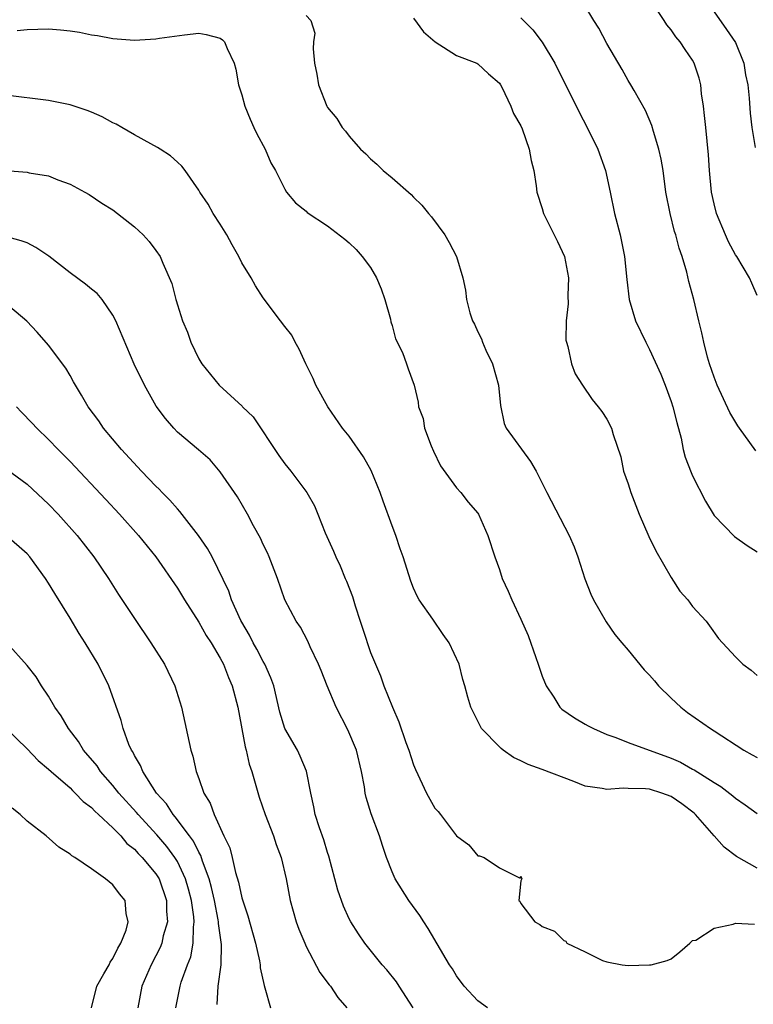
# Model space of a CAD drawing. Units: inches. Extents: x 2580000 to 2583000, y 1527000 to 1530000.
# Drawn here: x 2580584 to 2580653, y 1527549 to 1527641 of the extents above; entities that cross this region are included whole.
import ezdxf

# ---------------------------------------------------------------- set-up
doc = ezdxf.new("R2010")
doc.units = ezdxf.units.IN
doc.header["$MEASUREMENT"] = 0
doc.layers.add('LD25801527_2ft', color=253, linetype='Continuous')

msp = doc.modelspace()

# ---------------------------------------------------------------- linework, layer by layer
at = {"layer": 'LD25801527_2ft'}
for points, elevation in [([(2580652.881, 1527600.881), (2580652.347, 1527601.653), (2580651.362, 1527603), (2580651.217, 1527603.217), (2580650.468, 1527604.468), (2580649.298, 1527607), (2580649, 1527607.759), (2580648.572, 1527609), (2580648.398, 1527609.602), (2580648.038, 1527611), (2580647.872, 1527611.872), (2580647.584, 1527613), (2580647.1, 1527615), (2580646.659, 1527616.659), (2580646.471, 1527617.529), (2580646.04, 1527619), (2580645.759, 1527619.759), (2580645.439, 1527621), (2580645.329, 1527621.329), (2580644.905, 1527623), (2580644.519, 1527625), (2580644.243, 1527627), (2580644.075, 1527628.075), (2580643.867, 1527629), (2580643.347, 1527630.653), (2580643.211, 1527631.211), (2580642.613, 1527632.613), (2580641.544, 1527634.456), (2580641.255, 1527635), (2580641, 1527635.401), (2580640.426, 1527636.426), (2580639, 1527638.844), (2580638.266, 1527640.265), (2580637.805, 1527641), (2580636, 1527644)], 7946), ([(2580653, 1527615.365), (2580652.52, 1527616.519), (2580652.302, 1527617), (2580651.111, 1527619), (2580651, 1527619.16), (2580650.358, 1527620.358), (2580650.064, 1527621), (2580649.218, 1527623), (2580649, 1527623.899), (2580648.767, 1527625), (2580648.587, 1527627), (2580648.481, 1527628.481), (2580648.221, 1527631), (2580648.123, 1527632.123), (2580648.013, 1527633), (2580647.835, 1527634.165), (2580647.755, 1527635), (2580647.612, 1527635.613), (2580647.161, 1527637), (2580647, 1527637.275), (2580646.293, 1527638.293), (2580645.852, 1527639), (2580645.451, 1527639.451), (2580645, 1527640.11), (2580644.588, 1527640.588), (2580644.342, 1527641), (2580643.004, 1527642.996)], 7944), ([(2580611, 1527641.444), (2580611.422, 1527641), (2580611.792, 1527639.792), (2580611.686, 1527639), (2580611.649, 1527638.351), (2580611.782, 1527637), (2580611.98, 1527635.98), (2580612.148, 1527635), (2580612.931, 1527633), (2580613, 1527632.881), (2580613.845, 1527631.845), (2580614.367, 1527631), (2580614.667, 1527630.667), (2580615, 1527630.203), (2580616.045, 1527629), (2580616.551, 1527628.551), (2580617, 1527628.1), (2580617.593, 1527627.593), (2580618.182, 1527627), (2580619, 1527626.337), (2580620.771, 1527624.771), (2580621, 1527624.521), (2580621.786, 1527623.786), (2580622.404, 1527623), (2580622.676, 1527622.677), (2580623.913, 1527621), (2580624.311, 1527620.311), (2580624.997, 1527619), (2580625.602, 1527617), (2580625.858, 1527615.858), (2580625.939, 1527615), (2580626.244, 1527613.756), (2580626.504, 1527613), (2580626.688, 1527612.688), (2580627, 1527611.979), (2580627.337, 1527611.337), (2580627.416, 1527611), (2580627.723, 1527610.277), (2580628.348, 1527609), (2580628.926, 1527607), (2580629.097, 1527605.097), (2580629.431, 1527603.431), (2580629.626, 1527603), (2580631.891, 1527599.891), (2580632.421, 1527599), (2580633.426, 1527597), (2580635.509, 1527593), (2580635.956, 1527591.956), (2580636.296, 1527591), (2580636.952, 1527588.952), (2580637.524, 1527587.524), (2580637.769, 1527587), (2580638.952, 1527584.953), (2580639.768, 1527583.768), (2580640.398, 1527583), (2580641, 1527582.302), (2580642.486, 1527580.486), (2580643, 1527579.997), (2580643.442, 1527579.442), (2580643.834, 1527579), (2580645, 1527577.839), (2580645.908, 1527577), (2580646.518, 1527576.518), (2580648.676, 1527575), (2580649, 1527574.804), (2580651.777, 1527573), (2580652.563, 1527572.563), (2580653, 1527572.298)], 7952), ([(2580649, 1527641.789), (2580650.143, 1527640.143), (2580651, 1527638.95), (2580651.767, 1527637), (2580651.93, 1527635.93), (2580652.139, 1527635), (2580652.256, 1527633.744), (2580652.356, 1527632.356), (2580652.508, 1527631), (2580652.843, 1527629.157)], 7942), ([(2580621, 1527641.214), (2580621.921, 1527639.921), (2580623.011, 1527639.011), (2580625, 1527637.727), (2580626.889, 1527637), (2580627, 1527636.945), (2580628, 1527636), (2580629, 1527635.16), (2580629.106, 1527635), (2580629.225, 1527634.776), (2580630.064, 1527633), (2580630.304, 1527632.304), (2580631, 1527631.161), (2580631.119, 1527630.881), (2580631.776, 1527629), (2580631.949, 1527627.949), (2580632.224, 1527627), (2580632.432, 1527625.568), (2580632.499, 1527625), (2580633, 1527623.469), (2580633.124, 1527623), (2580634.401, 1527620.401), (2580635.056, 1527619), (2580635.431, 1527617), (2580635.369, 1527615.369), (2580635.404, 1527614.596), (2580635.214, 1527613), (2580635.192, 1527611.192), (2580635.241, 1527611), (2580635.377, 1527610.623), (2580635.716, 1527609), (2580636.074, 1527608.074), (2580636.737, 1527607), (2580637.658, 1527605.658), (2580638.215, 1527605), (2580638.552, 1527604.552), (2580639, 1527603.851), (2580639.441, 1527603), (2580639.596, 1527602.404), (2580640.316, 1527600.316), (2580640.575, 1527599), (2580641, 1527597.807), (2580641.238, 1527597), (2580642.011, 1527595), (2580642.91, 1527592.91), (2580643.564, 1527591.564), (2580645, 1527589.09), (2580645.823, 1527587.823), (2580646.547, 1527587), (2580647, 1527586.386), (2580648.27, 1527585), (2580648.585, 1527584.585), (2580649.41, 1527583.411), (2580651, 1527581.677), (2580651.694, 1527581), (2580652.443, 1527580.444), (2580653, 1527579.967)], 7950), ([(2580631, 1527641.233), (2580632.12, 1527640.12), (2580633, 1527638.978), (2580634.16, 1527637), (2580636.432, 1527632.431), (2580637.187, 1527631), (2580638.169, 1527629), (2580638.888, 1527627), (2580639.33, 1527625), (2580639.737, 1527623), (2580640.24, 1527621), (2580640.377, 1527620.377), (2580640.647, 1527619), (2580640.86, 1527616.86), (2580641.089, 1527615), (2580641.685, 1527613), (2580642.63, 1527611), (2580643, 1527610.324), (2580644.032, 1527608.032), (2580644.436, 1527607), (2580645, 1527605.481), (2580645.164, 1527605), (2580645.517, 1527603.517), (2580645.924, 1527602.075), (2580646.133, 1527601), (2580646.299, 1527600.299), (2580646.86, 1527598.86), (2580647, 1527598.555), (2580648.188, 1527596.187), (2580649, 1527594.859), (2580650.912, 1527592.912), (2580652.07, 1527592.071), (2580653, 1527591.474)], 7948), ([(2580584.063, 1527640.063), (2580585, 1527640.156), (2580587, 1527640.221), (2580588.124, 1527640.125), (2580589, 1527640.025), (2580589.892, 1527639.892), (2580591, 1527639.652), (2580591.572, 1527639.572), (2580593, 1527639.301), (2580595, 1527639.167), (2580597, 1527639.263), (2580597.325, 1527639.325), (2580599.653, 1527639.653), (2580601, 1527639.801), (2580601.679, 1527639.679), (2580603, 1527639.33), (2580603.193, 1527639.193), (2580603.386, 1527639), (2580603.635, 1527638.365), (2580604.302, 1527637), (2580604.457, 1527636.457), (2580604.704, 1527635), (2580605, 1527634.05), (2580605.27, 1527633), (2580605.778, 1527631.778), (2580606.136, 1527631), (2580606.415, 1527630.415), (2580607.184, 1527629), (2580607.722, 1527627.722), (2580608.149, 1527627), (2580609, 1527625.274), (2580609.18, 1527625), (2580610.001, 1527624.001), (2580611, 1527623.207), (2580611.103, 1527623.103), (2580613, 1527621.837), (2580614.606, 1527620.606), (2580615, 1527620.278), (2580615.651, 1527619.651), (2580616.218, 1527619), (2580617, 1527617.964), (2580617.56, 1527617), (2580617.985, 1527615.985), (2580618.339, 1527615), (2580618.849, 1527613.151), (2580618.9, 1527612.9), (2580619, 1527612.572), (2580619.328, 1527611.328), (2580619.961, 1527610.039), (2580620.355, 1527609), (2580620.513, 1527608.513), (2580621.047, 1527607), (2580621.428, 1527605.428), (2580621.458, 1527605), (2580621.895, 1527603.895), (2580622.021, 1527603), (2580622.638, 1527601.362), (2580622.856, 1527600.855), (2580623.5, 1527599.5), (2580625, 1527597.443), (2580625.411, 1527597), (2580626.101, 1527596.101), (2580627, 1527595.07), (2580627.046, 1527595), (2580627.938, 1527593), (2580628.584, 1527591), (2580629, 1527589.818), (2580629.268, 1527589), (2580629.819, 1527587.819), (2580630.156, 1527587), (2580631, 1527585.21), (2580631.681, 1527583.681), (2580632.381, 1527581.62), (2580632.623, 1527581), (2580633, 1527579.902), (2580633.368, 1527579), (2580634.073, 1527577.927), (2580634.633, 1527577), (2580634.803, 1527576.803), (2580636, 1527576), (2580637, 1527575.414), (2580637.277, 1527575.277), (2580637.769, 1527575), (2580639, 1527574.452), (2580639.835, 1527574.165), (2580641, 1527573.698), (2580645, 1527572.253), (2580645.871, 1527571.871), (2580647, 1527571.228), (2580647.154, 1527571.154), (2580649, 1527569.975), (2580649.62, 1527569.62), (2580650.742, 1527568.742), (2580651, 1527568.507), (2580651.905, 1527567.905), (2580653, 1527567.089)], 7954), ([(2580653, 1527561.986), (2580651.081, 1527563.081), (2580649.946, 1527563.946), (2580649, 1527565.004), (2580647.277, 1527567), (2580647.135, 1527567.135), (2580645.998, 1527567.998), (2580645, 1527568.683), (2580644.14, 1527569), (2580643, 1527569.35), (2580642.602, 1527569.398), (2580641, 1527569.423), (2580640.541, 1527569.459), (2580639, 1527569.321), (2580638.571, 1527569.429), (2580637, 1527569.63), (2580635.931, 1527570.069), (2580633, 1527571.195), (2580631.669, 1527571.669), (2580631, 1527572.011), (2580630.317, 1527572.316), (2580629.338, 1527573), (2580629.15, 1527573.149), (2580629, 1527573.318), (2580627.335, 1527575), (2580626.327, 1527577), (2580626.054, 1527577.946), (2580625.778, 1527579), (2580625.583, 1527579.583), (2580625.237, 1527581), (2580624.331, 1527583), (2580623.759, 1527583.759), (2580622.8, 1527585.2), (2580621.522, 1527587), (2580621.332, 1527587.332), (2580621, 1527588.103), (2580620.744, 1527588.744), (2580620.05, 1527591), (2580619.767, 1527591.766), (2580619.348, 1527593), (2580619, 1527593.912), (2580618.184, 1527596.184), (2580617.908, 1527597), (2580617.054, 1527599.054), (2580616.338, 1527600.338), (2580615, 1527602.239), (2580614.393, 1527603), (2580613.013, 1527605), (2580611.889, 1527607), (2580611.642, 1527607.642), (2580610.955, 1527609), (2580610.36, 1527610.36), (2580609.978, 1527611), (2580609.66, 1527611.66), (2580609, 1527612.459), (2580608.62, 1527613), (2580607, 1527615.146), (2580606.276, 1527616.276), (2580605.875, 1527617), (2580605, 1527618.419), (2580604.719, 1527619), (2580604.09, 1527620.09), (2580603.605, 1527621), (2580603, 1527621.992), (2580602.335, 1527623), (2580601.866, 1527623.867), (2580601.102, 1527625), (2580601, 1527625.182), (2580599.735, 1527627), (2580599.417, 1527627.417), (2580599, 1527627.778), (2580598.365, 1527628.365), (2580597.388, 1527629), (2580597.163, 1527629.163), (2580596.517, 1527629.483), (2580595, 1527630.321), (2580593.819, 1527631), (2580593.313, 1527631.313), (2580593, 1527631.452), (2580592.002, 1527632.002), (2580591, 1527632.456), (2580590.608, 1527632.608), (2580589, 1527633.142), (2580587, 1527633.524), (2580583, 1527634.014)], 7956), ([(2580583.002, 1527626.998), (2580585, 1527626.852), (2580585.202, 1527626.798), (2580587, 1527626.5), (2580587.855, 1527626.145), (2580589, 1527625.722), (2580590.387, 1527625), (2580590.786, 1527624.786), (2580591.976, 1527623.976), (2580593, 1527623.33), (2580595, 1527621.761), (2580595.81, 1527621), (2580596.385, 1527620.385), (2580597, 1527619.565), (2580597.391, 1527619), (2580597.637, 1527618.363), (2580598.471, 1527616.471), (2580598.847, 1527615), (2580598.892, 1527614.892), (2580599, 1527614.502), (2580599.479, 1527613), (2580599.938, 1527611.938), (2580600.244, 1527611), (2580601, 1527609.466), (2580601.285, 1527609), (2580602.888, 1527607), (2580605.047, 1527605.047), (2580605.08, 1527605), (2580606.059, 1527604.059), (2580608.459, 1527600.459), (2580609, 1527599.688), (2580609.58, 1527599), (2580611.06, 1527597), (2580611.766, 1527595.766), (2580612.08, 1527595), (2580612.763, 1527593.237), (2580613.548, 1527591.548), (2580613.749, 1527591), (2580614.172, 1527590.172), (2580614.634, 1527589), (2580614.751, 1527588.751), (2580615.313, 1527587.313), (2580615.566, 1527586.434), (2580616.039, 1527585), (2580616.265, 1527584.265), (2580617, 1527582.091), (2580617.91, 1527579.91), (2580618.243, 1527579), (2580619.028, 1527577), (2580619.634, 1527575.634), (2580620.285, 1527573.715), (2580620.551, 1527573), (2580621, 1527571.625), (2580621.178, 1527571.178), (2580622.219, 1527569), (2580623, 1527567.586), (2580623.283, 1527567.283), (2580623.504, 1527567), (2580625, 1527565.018), (2580626.165, 1527564.165), (2580627, 1527563.163), (2580627.15, 1527563.15), (2580627.567, 1527563), (2580629, 1527562.03), (2580630.941, 1527561.059), (2580631, 1527561.259), (2580631.105, 1527561), (2580631, 1527560.822), (2580630.807, 1527559), (2580630.912, 1527558.912), (2580631, 1527558.706), (2580632.309, 1527557), (2580632.764, 1527556.764), (2580633, 1527556.563), (2580634.127, 1527556.127), (2580635, 1527555.247), (2580635.194, 1527555.194), (2580635.295, 1527555), (2580637, 1527554.189), (2580638.596, 1527553.404), (2580639, 1527553.275), (2580640.453, 1527553), (2580641, 1527552.937), (2580643, 1527552.979), (2580643.152, 1527553), (2580644.619, 1527553.381), (2580645, 1527553.556), (2580645.8, 1527554.2), (2580646.755, 1527555), (2580647, 1527555.248), (2580647.305, 1527555.305), (2580649, 1527556.411), (2580650.772, 1527556.772), (2580651, 1527556.885), (2580652.771, 1527556.771)], 7958), ([(2580627.894, 1527549), (2580627, 1527549.644), (2580625.726, 1527551), (2580625, 1527551.962), (2580624.62, 1527552.62), (2580624.365, 1527553), (2580622.376, 1527556.376), (2580621.948, 1527557), (2580621.583, 1527557.583), (2580620.551, 1527559), (2580619.294, 1527561), (2580619, 1527561.648), (2580618.491, 1527563), (2580618.112, 1527564.112), (2580617.833, 1527565), (2580617.058, 1527567.058), (2580616.59, 1527568.589), (2580616.503, 1527569), (2580616.43, 1527569.57), (2580616.161, 1527571), (2580615.677, 1527573), (2580614.883, 1527574.883), (2580613.792, 1527577), (2580612.965, 1527579), (2580612.41, 1527580.41), (2580612.159, 1527581), (2580611.377, 1527582.623), (2580611.154, 1527583.154), (2580610.471, 1527584.471), (2580610.059, 1527585), (2580609, 1527586.996), (2580608.338, 1527589), (2580607.554, 1527591), (2580607.384, 1527591.384), (2580607, 1527592.162), (2580606.742, 1527592.743), (2580606.103, 1527593.896), (2580605.526, 1527595), (2580604.602, 1527596.602), (2580603, 1527598.938), (2580602.048, 1527600.048), (2580600.98, 1527600.98), (2580599, 1527602.639), (2580598.659, 1527603), (2580597.889, 1527603.889), (2580597.036, 1527605.035), (2580595.924, 1527607), (2580594.973, 1527608.973), (2580593.28, 1527613), (2580593, 1527613.52), (2580591.996, 1527615), (2580591.537, 1527615.537), (2580591, 1527615.938), (2580590.429, 1527616.429), (2580589, 1527617.465), (2580587.011, 1527619.011), (2580585.824, 1527619.824), (2580585, 1527620.255), (2580584.448, 1527620.448), (2580583, 1527620.859)], 7960), ([(2580620.975, 1527549), (2580619.667, 1527551), (2580619.413, 1527551.413), (2580618.519, 1527552.519), (2580618.091, 1527553), (2580616.478, 1527555), (2580615.874, 1527555.874), (2580615.146, 1527557), (2580615, 1527557.282), (2580614.468, 1527558.468), (2580613.962, 1527559.962), (2580613.122, 1527563.122), (2580613, 1527563.471), (2580612.645, 1527564.645), (2580612.249, 1527565.751), (2580611.851, 1527567), (2580611.725, 1527567.725), (2580611.418, 1527569), (2580611.04, 1527571.04), (2580610.451, 1527572.451), (2580610.177, 1527573), (2580609.022, 1527575.022), (2580608.55, 1527576.549), (2580607.973, 1527579), (2580607.72, 1527579.721), (2580607.153, 1527581), (2580607, 1527581.253), (2580606.403, 1527582.403), (2580606.072, 1527583), (2580605.721, 1527583.721), (2580605, 1527584.917), (2580604.909, 1527585.091), (2580604.048, 1527587), (2580603.797, 1527587.797), (2580602.228, 1527591), (2580601.797, 1527591.797), (2580600.977, 1527593), (2580599.236, 1527595.236), (2580599, 1527595.47), (2580598.287, 1527596.287), (2580597.575, 1527597), (2580597.3, 1527597.3), (2580597, 1527597.58), (2580595.649, 1527599), (2580593.805, 1527601), (2580592.128, 1527603), (2580591.675, 1527603.675), (2580590.692, 1527605), (2580590.076, 1527606.076), (2580589.494, 1527607), (2580589.328, 1527607.328), (2580589, 1527607.912), (2580588.596, 1527608.596), (2580587, 1527610.731), (2580585.94, 1527611.94), (2580584.963, 1527612.963), (2580582.796, 1527614.796)], 7962), ([(2580584.016, 1527605), (2580584.487, 1527604.487), (2580585.477, 1527603.477), (2580585.896, 1527603), (2580587, 1527601.936), (2580587.901, 1527601), (2580589, 1527599.89), (2580592.349, 1527596.349), (2580593.608, 1527595), (2580595.39, 1527593), (2580596.992, 1527591), (2580599, 1527588.086), (2580599.655, 1527587), (2580601, 1527584.924), (2580601.679, 1527583.679), (2580602.136, 1527583), (2580603, 1527581.565), (2580603.298, 1527581), (2580603.765, 1527579.766), (2580604.115, 1527579), (2580604.637, 1527577), (2580605.318, 1527573.318), (2580605.416, 1527573), (2580605.703, 1527571.704), (2580605.947, 1527571), (2580606.625, 1527568.625), (2580607.164, 1527567), (2580607.955, 1527565), (2580608.21, 1527564.21), (2580608.683, 1527563), (2580609.131, 1527561), (2580609.513, 1527559), (2580610.079, 1527557), (2580610.321, 1527556.32), (2580610.863, 1527555), (2580611, 1527554.704), (2580612.281, 1527552.281), (2580613.135, 1527551.136), (2580613.257, 1527551), (2580613.956, 1527549.956), (2580614.798, 1527549)], 7964), ([(2580583.148, 1527599.148), (2580585, 1527597.795), (2580587, 1527595.929), (2580587.888, 1527595), (2580589.673, 1527593), (2580591.228, 1527591), (2580592.568, 1527589), (2580593.506, 1527587.506), (2580595, 1527585.251), (2580596.542, 1527583), (2580597.789, 1527581), (2580598.752, 1527579), (2580599.381, 1527577), (2580600.253, 1527573), (2580600.433, 1527572.433), (2580600.762, 1527571), (2580601, 1527570.356), (2580601.465, 1527569), (2580602.061, 1527568.06), (2580602.413, 1527567), (2580603.336, 1527565), (2580603.879, 1527563.879), (2580604.096, 1527563), (2580604.413, 1527561.586), (2580604.696, 1527560.696), (2580605, 1527559.223), (2580605.563, 1527557.563), (2580606.268, 1527555), (2580606.648, 1527553.352), (2580606.705, 1527553), (2580606.72, 1527552.72), (2580607.073, 1527551.073), (2580607.156, 1527550.844), (2580607.687, 1527549)], 7966), ([(2580602.708, 1527549.292), (2580602.815, 1527551), (2580603.072, 1527553), (2580603.108, 1527554.892), (2580602.839, 1527556.838), (2580602.839, 1527557), (2580602.81, 1527557.19), (2580602.452, 1527559), (2580602.19, 1527560.19), (2580601.968, 1527561), (2580601.352, 1527562.647), (2580601.194, 1527563.194), (2580601, 1527563.498), (2580600.51, 1527564.51), (2580600.125, 1527565), (2580598.795, 1527566.795), (2580598.6, 1527567), (2580598, 1527568), (2580597.063, 1527569), (2580595.781, 1527571), (2580595.58, 1527571.58), (2580595, 1527572.501), (2580594.842, 1527572.842), (2580594.72, 1527573), (2580594.488, 1527573.512), (2580593.953, 1527575), (2580593.763, 1527575.764), (2580592.606, 1527579), (2580591.611, 1527581), (2580590.401, 1527583), (2580589.852, 1527583.852), (2580589, 1527585.288), (2580587.582, 1527587.582), (2580587, 1527588.571), (2580586.717, 1527589), (2580585.26, 1527591), (2580585, 1527591.301), (2580583.045, 1527593)], 7968), ([(2580598.853, 1527549), (2580599.253, 1527551), (2580599.363, 1527551.362), (2580599.958, 1527553), (2580600.249, 1527553.751), (2580600.484, 1527555), (2580600.492, 1527556.492), (2580600.571, 1527557), (2580600.541, 1527557.458), (2580600.317, 1527559), (2580600.045, 1527560.045), (2580599.771, 1527561), (2580599, 1527562.615), (2580598.764, 1527563), (2580598.012, 1527564.012), (2580597.093, 1527565.093), (2580595.344, 1527567), (2580595.197, 1527567.197), (2580593.557, 1527569), (2580593, 1527569.698), (2580591.85, 1527571), (2580591.523, 1527571.523), (2580590.268, 1527573), (2580589.801, 1527573.801), (2580588.852, 1527575), (2580588.181, 1527576.181), (2580587.579, 1527577), (2580587, 1527578.02), (2580586.345, 1527579), (2580585.834, 1527579.834), (2580585, 1527580.893), (2580583.12, 1527583)], 7970), ([(2580583, 1527575.069), (2580585, 1527573.119), (2580586.026, 1527572.026), (2580587, 1527571.238), (2580587.24, 1527571), (2580589, 1527569.485), (2580589.229, 1527569.229), (2580589.491, 1527569), (2580590.214, 1527568.214), (2580591, 1527567.658), (2580591.306, 1527567.306), (2580591.656, 1527567), (2580593, 1527565.756), (2580593.738, 1527565), (2580594.305, 1527564.305), (2580595, 1527563.773), (2580595.353, 1527563.353), (2580595.712, 1527563), (2580597, 1527561.457), (2580597.289, 1527561), (2580597.994, 1527559), (2580597.997, 1527557.997), (2580598.076, 1527557), (2580597.69, 1527555.69), (2580597.542, 1527555), (2580597.391, 1527554.609), (2580597, 1527553.818), (2580596.571, 1527553), (2580595.698, 1527551), (2580595.311, 1527549)], 7972), ([(2580590.992, 1527549), (2580591.488, 1527551), (2580592.156, 1527552.156), (2580592.63, 1527553), (2580592.752, 1527553.248), (2580593, 1527553.594), (2580593.458, 1527554.542), (2580593.737, 1527555), (2580594.225, 1527556.225), (2580594.426, 1527557), (2580594.228, 1527557.772), (2580594.135, 1527559), (2580593.62, 1527559.62), (2580593, 1527560.435), (2580592.301, 1527561), (2580591, 1527561.948), (2580589.452, 1527563), (2580589.163, 1527563.163), (2580589, 1527563.318), (2580587.968, 1527563.968), (2580586.772, 1527565), (2580585, 1527566.371), (2580584.341, 1527567), (2580583.601, 1527567.601)], 7974)]:
    msp.add_lwpolyline(points, dxfattribs=dict(at, elevation=elevation))

doc.saveas('drawing.dxf')
